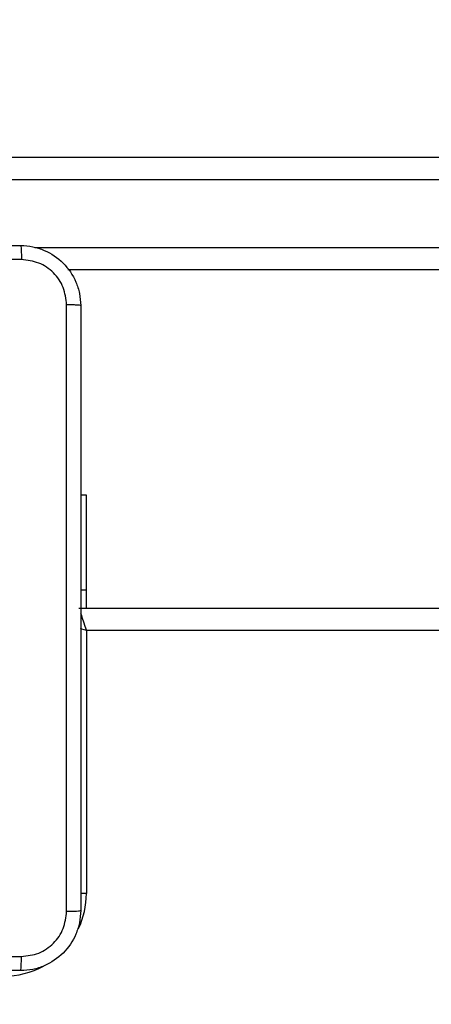
# Model space of a CAD drawing. Units: millimetres. Extents: x 2195 to 3861, y 72 to 1394.
# Drawn here: x 2621 to 2627, y 562 to 576 of the extents above; entities that cross this region are included whole.
import ezdxf

# ---------------------------------------------------------------- set-up
doc = ezdxf.new("R2010")
doc.units = ezdxf.units.MM
doc.header["$PDSIZE"] = -1
doc.layers.add('VP-DIM', color=7, linetype='Continuous')
doc.layers.add('VP-EQ', color=7, linetype='Continuous', true_color=0x8a3492)
doc.dimstyles.get("Standard").update_dxf_attribs({"dimtxt": 14, "dimasz": 20, "dimexe": 20, "dimexo": 50, "dimgap": 20, "dimtad": 0, "dimdec": 0, "dimzin": 0, "dimdsep": 46, "dimtxsty": 'Standard', "dimcen": -0.09, "dimadec": 0, "dimazin": 0, "dimtfac": 1, "dimtdec": 4, "dimtofl": 0, "dimtmove": 0, "dimatfit": 3, "dimfxl": 70, "dimfxlon": 1, "dimtolj": 1, "dimtzin": 0, "dimarcsym": 0})

# ---------------------------------------------------------------- blocks, each defined once
blk = doc.blocks.new('*D49')
at = {"layer": 'Defpoints', "color": 0}
for p in [(3426.586, 1255.791), (2605.977, 501.779), (3426.586, 498.706)]:
    blk.add_point(p, dxfattribs=at)
at = {"layer": 'VP-DIM', "color": 0, "lineweight": -2}
for p, q in [((2605.977, 1185.791), (2605.977, 1275.791)), ((3426.586, 1185.791), (3426.586, 1275.791)), ((2625.977, 1255.791), (2969.718, 1255.791)), ((3406.586, 1255.791), (3047.052, 1255.791))]:
    blk.add_line(p, q, dxfattribs=at)
at = {"layer": 'VP-DIM', "color": 0}
for points in [[(2625.977, 1259.124), (2625.977, 1252.458), (2605.977, 1255.791)], [(3406.586, 1252.458), (3406.586, 1259.124), (3426.586, 1255.791)]]:
    blk.add_solid(points, dxfattribs=at)
at = {"layer": 'VP-DIM', "color": 0, "insert": (3008.385, 1255.791), "char_height": 14, "attachment_point": 5}
blk.add_mtext('\\A1;825', dxfattribs=at)
blk = doc.blocks.new('*D53')
at = {"layer": 'Defpoints', "color": 0}
for p in [(3578.786, 1374.331), (3578.786, 498.208), (2453.777, 456.721)]:
    blk.add_point(p, dxfattribs=at)
at = {"layer": 'VP-DIM', "color": 0, "lineweight": -2}
for p, q in [((2453.777, 1304.331), (2453.777, 1394.331)), ((3578.786, 1304.331), (3578.786, 1394.331)), ((2473.777, 1374.331), (2975.281, 1374.331)), ((3558.786, 1374.331), (3057.281, 1374.331))]:
    blk.add_line(p, q, dxfattribs=at)
at = {"layer": 'VP-DIM', "color": 0}
for points in [[(2473.777, 1377.664), (2473.777, 1370.998), (2453.777, 1374.331)], [(3558.786, 1370.998), (3558.786, 1377.664), (3578.786, 1374.331)]]:
    blk.add_solid(points, dxfattribs=at)
at = {"layer": 'VP-DIM', "color": 0, "insert": (3016.281, 1374.331), "char_height": 14, "attachment_point": 5}
blk.add_mtext('\\A1;1125', dxfattribs=at)
blk = doc.blocks.new('wd1506')
at = {"color": 7, "linetype": 'Continuous', "lineweight": 25}
for p, q in [((2615.139, 573.706), (2659.568, 573.706)), ((2659.574, 573.406), (2615.144, 573.406)), ((2659.568, 572.206), (2621.738, 572.206)), ((2621.986, 569.206), (2621.911, 569.206)), ((2621.986, 567.943), (2621.986, 569.206)), ((2621.986, 567.706), (2621.986, 567.943)), ((2621.886, 567.706), (2686.286, 567.706)), ((2621.986, 567.406), (2621.986, 563.906)), ((2686.186, 567.406), (2621.986, 567.406))]:
    blk.add_line(p, q, dxfattribs=at)
at = {"color": 8, "linetype": 'Continuous', "lineweight": 25}
for p, q in [((2621.3, 572.506), (2659.574, 572.506)), ((2621.986, 567.943), (2621.911, 567.943)), ((2621.986, 563.906), (2621.91, 563.906))]:
    blk.add_line(p, q, dxfattribs=at)
at = {"color": 8, "linetype": 'Continuous', "lineweight": 25, "flags": 128}
for points in [[(2621.909, 567.638), (2621.915, 567.618), (2621.93, 567.573), (2621.948, 567.521), (2621.966, 567.464), (2621.986, 567.406)], [(2621.986, 567.406), (2621.927, 567.425), (2621.908, 567.432)]]:
    blk.add_lwpolyline(points, dxfattribs=at)
at = {"color": 8, "linetype": 'Continuous', "lineweight": 25}
for start, end in [(334.8905, 0), (270, 298.7455)]:
    blk.add_arc((2620.886, 563.906), 1.1, start, end, dxfattribs=at)
at = {"color": 7, "linetype": 'Continuous', "lineweight": 25}
for points, knots in [([(2613.061, 572.531), (2613.955, 572.531), (2615.743, 572.531), (2618.429, 572.531), (2620.217, 572.531), (2621.111, 572.531)], [0, 0, 0, 0, 0.333294, 0.6667, 1, 1, 1, 1]), ([(2621.111, 572.531), (2621.112, 572.528), (2621.115, 572.522), (2621.118, 572.48), (2621.121, 572.418), (2621.121, 572.368), (2621.122, 572.343)], [0, 0, 0, 0, 0.250403, 0.500132, 0.750098, 1, 1, 1, 1]), ([(2621.111, 572.531), (2621.166, 572.528), (2621.273, 572.521), (2621.473, 572.456), (2621.691, 572.311), (2621.836, 572.093), (2621.901, 571.893), (2621.908, 571.785), (2621.911, 571.731)], [0, 0, 0, 0, 0.130544, 0.257568, 0.500019, 0.74266, 0.86963, 1, 1, 1, 1]), ([(2621.122, 572.343), (2620.449, 572.343), (2619.105, 572.343), (2617.759, 572.343), (2617.086, 572.343)], [0, 0, 0, 0, 0.5000092, 1, 1, 1, 1]), ([(2621.723, 571.742), (2621.714, 571.82), (2621.696, 571.978), (2621.557, 572.177), (2621.358, 572.315), (2621.2, 572.334), (2621.122, 572.343)], [0, 0, 0, 0, 0.249957, 0.500056, 0.749964, 1, 1, 1, 1]), ([(2621.723, 563.67), (2621.723, 564.567), (2621.723, 566.359), (2621.723, 569.052), (2621.723, 570.845), (2621.723, 571.742)], [0, 0, 0, 0, 0.333337, 0.666663, 1, 1, 1, 1]), ([(2621.911, 571.731), (2621.908, 571.732), (2621.902, 571.735), (2621.86, 571.738), (2621.798, 571.741), (2621.748, 571.741), (2621.723, 571.742)], [0, 0, 0, 0, 0.249929, 0.499849, 0.749574, 1, 1, 1, 1]), ([(2621.911, 571.731), (2621.911, 570.837), (2621.911, 569.049), (2621.911, 566.363), (2621.911, 564.575), (2621.911, 563.681)], [0, 0, 0, 0, 0.333295, 0.666702, 1, 1, 1, 1]), ([(2621.911, 563.681), (2621.908, 563.626), (2621.901, 563.519), (2621.836, 563.318), (2621.691, 563.101), (2621.473, 562.955), (2621.273, 562.89), (2621.165, 562.884), (2621.111, 562.881)], [0, 0, 0, 0, 0.130544, 0.257586, 0.500011, 0.742678, 0.86963, 1, 1, 1, 1]), ([(2621.122, 563.069), (2621.2, 563.078), (2621.358, 563.096), (2621.557, 563.235), (2621.696, 563.434), (2621.714, 563.591), (2621.723, 563.67)], [0, 0, 0, 0, 0.249963, 0.500069, 0.749964, 1, 1, 1, 1]), ([(2621.723, 563.67), (2621.748, 563.67), (2621.798, 563.671), (2621.86, 563.673), (2621.902, 563.677), (2621.908, 563.68), (2621.911, 563.681)], [0, 0, 0, 0, 0.250426, 0.500151, 0.750071, 1, 1, 1, 1]), ([(2613.05, 563.069), (2613.947, 563.069), (2615.74, 563.069), (2618.432, 563.069), (2620.225, 563.069), (2621.122, 563.069)], [0, 0, 0, 0, 0.333337, 0.666663, 1, 1, 1, 1]), ([(2621.111, 562.881), (2621.112, 562.884), (2621.115, 562.89), (2621.118, 562.932), (2621.121, 562.994), (2621.121, 563.044), (2621.122, 563.069)], [0, 0, 0, 0, 0.249953, 0.499887, 0.74956, 1, 1, 1, 1]), ([(2621.111, 562.881), (2620.217, 562.881), (2618.429, 562.881), (2615.743, 562.881), (2613.955, 562.881), (2613.061, 562.881)], [0, 0, 0, 0, 0.333297, 0.666703, 1, 1, 1, 1])]:
    blk.add_open_spline(points, degree=3, knots=knots, dxfattribs=at)
blk = doc.blocks.new('wd1506_2D')
at = {"layer": 'VP-EQ', "color": 0}
blk.add_blockref('wd1506', (0, 0), dxfattribs=at)

msp = doc.modelspace()

# ---------------------------------------------------------------- block references
at = {"layer": 'VP-EQ', "color": 0}
msp.add_blockref('wd1506_2D', (0, 0), dxfattribs=at)

# ---------------------------------------------------------------- dimensions: what is measured, and where the dimension line sits
at = {"layer": 'VP-DIM', "color": 0}
dim = msp.add_linear_dim(base=(3578.786, 1374.331), p1=(2453.777, 456.721), p2=(3578.786, 498.208), dimstyle='Standard', dxfattribs=at)
dim.commit()
dim.dimension.update_dxf_attribs({"geometry": '*D53', "text_midpoint": (3016.281, 1374.331)})
dim = msp.add_linear_dim(base=(3426.586, 1255.791), p1=(2605.977, 501.779), p2=(3426.586, 498.706), text='825', dimstyle='Standard', dxfattribs=at)
dim.commit()
dim.dimension.update_dxf_attribs({"geometry": '*D49', "text_midpoint": (3008.385, 1255.791), "dimtype": 160})

doc.saveas('drawing.dxf')
